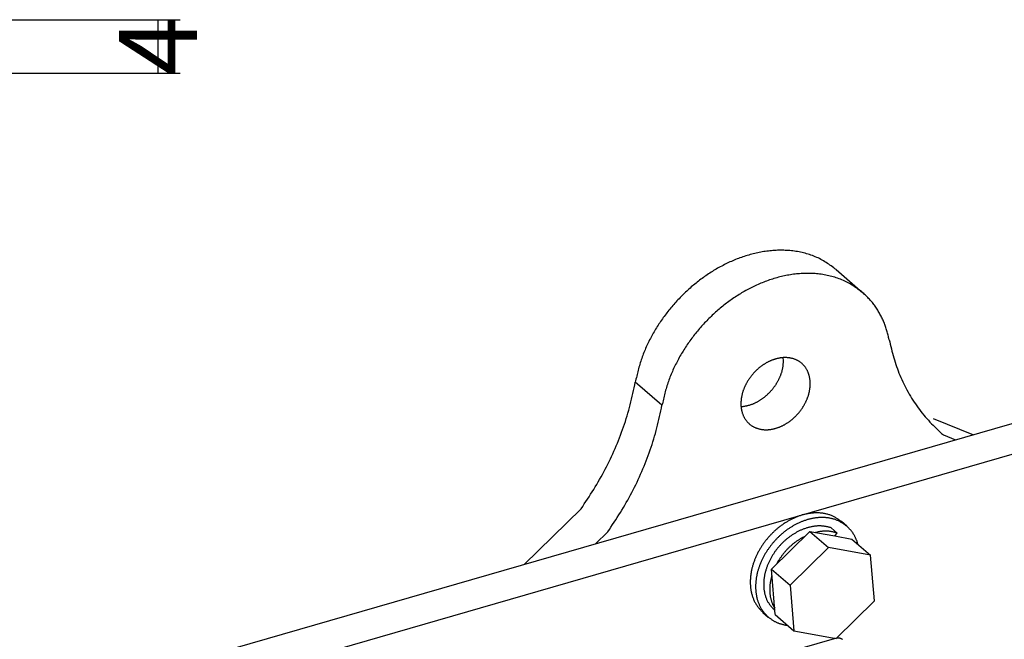
# Model space of a CAD drawing. Units: inches. Extents: x 0 to 34, y 0 to 41.4.
# Drawn here: x 10.4 to 13.2, y 11.6 to 13.3 of the extents above; entities that cross this region are included whole.
import ezdxf

# ---------------------------------------------------------------- set-up
doc = ezdxf.new("R2010")
doc.units = ezdxf.units.IN
doc.header["$MEASUREMENT"] = 0
doc.layers.add('1', color=6, linetype='Continuous')
doc.dimstyles.new('ME10_DIM_12', dxfattribs={"dimtxt": 5.833333, "dimasz": 5.833333, "dimexe": 1.666667, "dimexo": 0, "dimgap": 1.666667, "dimtad": 1, "dimdec": 4, "dimdsep": 46, "dimtxsty": 'Standard', "dimsah": 1, "dimcen": 0.09, "dimclrd": 2, "dimclre": 2, "dimclrt": 4, "dimadec": 0, "dimazin": 0, "dimtfac": 1, "dimtdec": 4, "dimtix": 1, "dimtmove": 2, "dimatfit": 3, "dimfxl": 1, "dimtolj": 1, "dimtzin": 0, "dimarcsym": 0})

# ---------------------------------------------------------------- blocks, each defined once
blk = doc.blocks.new('ALLG2', base_point=(547.618, -23.195))
at = {"color": 7, "linetype": 'Continuous'}
for p, q in [((155.678, -90.914), (157.678, -92.646)), ((206.089, -91.702), (95.828, -123.531)), ((204.313, -94.524), (101.603, -124.174)), ((151.729, -97.723), (151.712, -97.513)), ((148.543, -101.169), (148.612, -101.169)), ((162.943, -102.065), (165.974, -103.282)), ((163.708, -103.301), (164.628, -103.67)), ((136.555, -108.83), (132.289, -113.006)), ((156.477, -110.14), (156.077, -109.794)), ((138.555, -110.562), (137.634, -111.463)), ((150.815, -113.353), (153.691, -110.528)), ((153.691, -110.528), (155.567, -110.87)), ((153.691, -110.528), (155.091, -111.74)), ((154.263, -110.572), (154.134, -110.609)), ((155.757, -110.648), (155.307, -110.259)), ((155.567, -110.87), (155.757, -110.648)), ((153.287, -110.924), (153.155, -110.985)), ((155.567, -110.87), (156.857, -111.106)), ((156.857, -111.106), (158.257, -112.318)), ((157.291, -111.482), (157.217, -111.213)), ((155.091, -111.74), (152.215, -114.566)), ((158.257, -112.318), (155.091, -111.74)), ((151.337, -112.736), (151.224, -112.952)), ((158.547, -115.722), (158.257, -112.318)), ((151.106, -116.757), (150.815, -113.353)), ((150.815, -113.353), (152.215, -114.566)), ((150.855, -113.819), (150.836, -113.874)), ((152.215, -114.566), (152.506, -117.97)), ((155.672, -118.548), (158.547, -115.722)), ((150.185, -116.597), (150.585, -116.944)), ((150.927, -116.038), (151.065, -116.272)), ((151.079, -116.446), (151.044, -116.415)), ((151.044, -116.415), (151.044, -116.415)), ((151.106, -116.757), (152.506, -117.97)), ((151.966, -117.563), (152.041, -117.567)), ((152.506, -117.97), (155.672, -118.548)), ((150.36, -120.058), (155.556, -118.558)), ((155.628, -118.54), (155.621, -118.542)), ((155.707, -118.528), (155.691, -118.529))]:
    blk.add_line(p, q, dxfattribs=at)
at = {"color": 2, "linetype": 'Continuous'}
blk.add_line((142.618, -101.076), (140.618, -99.344), dxfattribs=at)
at = {"color": 7, "linetype": 'Continuous'}
for points in [[(155.678, -90.914), (155.585, -90.845), (155.492, -90.776), (155.398, -90.707), (155.304, -90.639), (155.21, -90.572), (155.115, -90.506), (155.02, -90.441), (154.923, -90.377), (154.826, -90.316), (154.727, -90.256), (154.628, -90.198), (154.527, -90.142), (154.425, -90.089), (154.321, -90.039), (154.216, -89.991), (154.11, -89.945), (154.002, -89.902), (153.894, -89.861), (153.785, -89.822), (153.675, -89.786), (153.564, -89.751), (153.452, -89.719), (153.341, -89.689), (153.228, -89.66), (153.115, -89.634), (153.002, -89.609), (152.889, -89.586), (152.776, -89.565), (152.662, -89.546), (152.548, -89.529), (152.433, -89.514), (152.318, -89.501), (152.204, -89.489), (152.088, -89.48), (151.973, -89.472), (151.858, -89.466), (151.742, -89.462), (151.627, -89.46), (151.511, -89.459), (151.396, -89.461), (151.28, -89.464), (151.165, -89.468), (151.05, -89.474), (150.934, -89.482), (150.819, -89.492), (150.704, -89.503), (150.59, -89.516), (150.475, -89.53), (150.361, -89.546), (150.246, -89.563), (150.132, -89.582), (150.019, -89.602), (149.905, -89.624), (149.792, -89.647), (149.679, -89.672), (149.567, -89.698), (149.455, -89.726), (149.343, -89.754), (149.231, -89.785), (149.12, -89.816), (149.01, -89.849), (148.899, -89.883), (148.789, -89.918), (148.68, -89.955), (148.571, -89.993), (148.462, -90.032), (148.354, -90.072), (148.246, -90.114), (148.139, -90.157), (148.032, -90.2), (147.925, -90.245), (147.82, -90.292), (147.714, -90.339), (147.609, -90.387), (147.505, -90.437), (147.401, -90.487), (147.298, -90.539), (147.195, -90.591), (147.093, -90.645), (146.991, -90.7), (146.89, -90.755), (146.789, -90.812), (146.689, -90.87), (146.59, -90.928), (146.491, -90.988), (146.392, -91.048), (146.295, -91.11), (146.197, -91.172), (146.101, -91.235), (146.005, -91.3), (145.909, -91.365), (145.815, -91.431), (145.721, -91.498), (145.627, -91.565), (145.534, -91.634), (145.442, -91.703), (145.35, -91.774), (145.259, -91.845), (145.169, -91.917), (145.079, -91.989), (144.99, -92.063), (144.902, -92.137), (144.814, -92.212), (144.727, -92.288), (144.64, -92.365), (144.555, -92.442), (144.47, -92.52), (144.385, -92.599), (144.302, -92.679), (144.219, -92.759), (144.137, -92.84), (144.055, -92.922), (143.974, -93.005), (143.894, -93.088), (143.815, -93.172), (143.736, -93.256), (143.658, -93.341), (143.581, -93.427), (143.505, -93.514), (143.429, -93.601), (143.354, -93.689), (143.28, -93.778), (143.207, -93.867), (143.134, -93.957), (143.062, -94.047), (142.991, -94.138), (142.921, -94.23), (142.852, -94.322), (142.783, -94.415), (142.715, -94.509), (142.648, -94.603), (142.582, -94.697), (142.517, -94.792), (142.452, -94.888), (142.389, -94.985), (142.326, -95.082), (142.264, -95.179), (142.203, -95.277), (142.143, -95.376), (142.084, -95.475), (142.026, -95.574), (141.968, -95.675), (141.912, -95.775), (141.856, -95.876), (141.801, -95.978), (141.747, -96.08), (141.694, -96.183), (141.641, -96.286), (141.59, -96.39), (141.539, -96.494), (141.49, -96.598), (141.441, -96.703), (141.394, -96.809), (141.347, -96.915), (141.302, -97.021), (141.259, -97.128), (141.216, -97.235), (141.175, -97.343), (141.135, -97.452), (141.096, -97.56), (141.059, -97.669), (141.023, -97.779), (140.989, -97.889), (140.955, -98), (140.923, -98.11), (140.892, -98.222), (140.862, -98.333), (140.833, -98.445), (140.804, -98.557), (140.776, -98.669), (140.749, -98.781), (140.722, -98.894), (140.696, -99.006), (140.67, -99.119), (140.644, -99.232), (140.618, -99.344)], [(157.678, -92.646), (157.585, -92.577), (157.492, -92.508), (157.398, -92.439), (157.304, -92.371), (157.21, -92.304), (157.115, -92.238), (157.02, -92.173), (156.923, -92.109), (156.826, -92.048), (156.727, -91.988), (156.628, -91.93), (156.527, -91.874), (156.425, -91.821), (156.321, -91.771), (156.216, -91.723), (156.11, -91.677), (156.002, -91.634), (155.894, -91.593), (155.785, -91.554), (155.675, -91.518), (155.564, -91.484), (155.452, -91.451), (155.341, -91.421), (155.228, -91.392), (155.115, -91.366), (155.002, -91.341), (154.889, -91.318), (154.776, -91.297), (154.662, -91.278), (154.548, -91.261), (154.433, -91.246), (154.318, -91.233), (154.204, -91.221), (154.088, -91.212), (153.973, -91.204), (153.858, -91.198), (153.742, -91.194), (153.627, -91.192), (153.511, -91.191), (153.396, -91.193), (153.28, -91.196), (153.165, -91.2), (153.05, -91.206), (152.934, -91.214), (152.819, -91.224), (152.704, -91.235), (152.59, -91.248), (152.475, -91.262), (152.361, -91.278), (152.246, -91.295), (152.132, -91.314), (152.019, -91.334), (151.905, -91.356), (151.792, -91.379), (151.679, -91.404), (151.567, -91.43), (151.455, -91.458), (151.343, -91.487), (151.231, -91.517), (151.12, -91.548), (151.01, -91.581), (150.899, -91.615), (150.789, -91.651), (150.68, -91.687), (150.571, -91.725), (150.462, -91.764), (150.354, -91.804), (150.246, -91.846), (150.139, -91.889), (150.032, -91.933), (149.925, -91.977), (149.82, -92.024), (149.714, -92.071), (149.609, -92.119), (149.505, -92.169), (149.401, -92.219), (149.298, -92.271), (149.195, -92.323), (149.093, -92.377), (148.991, -92.432), (148.89, -92.487), (148.789, -92.544), (148.689, -92.602), (148.59, -92.66), (148.491, -92.72), (148.392, -92.78), (148.295, -92.842), (148.197, -92.904), (148.101, -92.967), (148.005, -93.032), (147.909, -93.097), (147.815, -93.163), (147.721, -93.23), (147.627, -93.297), (147.534, -93.366), (147.442, -93.435), (147.35, -93.506), (147.259, -93.577), (147.169, -93.649), (147.079, -93.721), (146.99, -93.795), (146.902, -93.869), (146.814, -93.944), (146.727, -94.02), (146.64, -94.097), (146.555, -94.174), (146.47, -94.252), (146.385, -94.331), (146.302, -94.411), (146.219, -94.491), (146.137, -94.572), (146.055, -94.654), (145.974, -94.737), (145.894, -94.82), (145.815, -94.904), (145.736, -94.988), (145.658, -95.074), (145.581, -95.159), (145.505, -95.246), (145.429, -95.333), (145.354, -95.421), (145.28, -95.51), (145.207, -95.599), (145.134, -95.689), (145.062, -95.779), (144.991, -95.87), (144.921, -95.962), (144.852, -96.054), (144.783, -96.147), (144.715, -96.241), (144.648, -96.335), (144.582, -96.429), (144.517, -96.525), (144.452, -96.62), (144.389, -96.717), (144.326, -96.814), (144.264, -96.911), (144.203, -97.009), (144.143, -97.108), (144.084, -97.207), (144.026, -97.306), (143.968, -97.407), (143.912, -97.507), (143.856, -97.608), (143.801, -97.71), (143.747, -97.812), (143.694, -97.915), (143.641, -98.018), (143.59, -98.122), (143.539, -98.226), (143.49, -98.33), (143.441, -98.435), (143.394, -98.541), (143.347, -98.647), (143.302, -98.753), (143.259, -98.86), (143.216, -98.967), (143.175, -99.075), (143.135, -99.184), (143.096, -99.292), (143.059, -99.402), (143.023, -99.511), (142.989, -99.621), (142.955, -99.732), (142.923, -99.842), (142.892, -99.954), (142.862, -100.065), (142.833, -100.177), (142.804, -100.289), (142.776, -100.401), (142.749, -100.513), (142.722, -100.626), (142.696, -100.738), (142.67, -100.851), (142.644, -100.964), (142.618, -101.076)], [(159.645, -96.161), (159.625, -96.078), (159.605, -95.995), (159.585, -95.911), (159.564, -95.828), (159.543, -95.746), (159.522, -95.663), (159.499, -95.58), (159.476, -95.498), (159.453, -95.416), (159.428, -95.335), (159.402, -95.253), (159.375, -95.172), (159.347, -95.092), (159.317, -95.012), (159.286, -94.932), (159.254, -94.853), (159.221, -94.774), (159.186, -94.696), (159.151, -94.618), (159.114, -94.541), (159.076, -94.464), (159.038, -94.388), (158.998, -94.312), (158.957, -94.237), (158.915, -94.162), (158.873, -94.088), (158.829, -94.014), (158.784, -93.941), (158.739, -93.868), (158.692, -93.797), (158.644, -93.726), (158.596, -93.656), (158.546, -93.586), (158.494, -93.518), (158.442, -93.45), (158.389, -93.384), (158.334, -93.319), (158.278, -93.254), (158.221, -93.191), (158.163, -93.128), (158.104, -93.066), (158.045, -93.005), (157.985, -92.944), (157.924, -92.884), (157.863, -92.824), (157.801, -92.765), (157.74, -92.705), (157.678, -92.646)], [(159.645, -96.161), (159.686, -96.331), (159.727, -96.501), (159.769, -96.67), (159.811, -96.84), (159.854, -97.009), (159.898, -97.177), (159.944, -97.346), (159.991, -97.514), (160.04, -97.681), (160.091, -97.847), (160.144, -98.013), (160.199, -98.178), (160.258, -98.342), (160.319, -98.505), (160.382, -98.667), (160.448, -98.829), (160.517, -98.989), (160.588, -99.148), (160.662, -99.307), (160.737, -99.464), (160.815, -99.62), (160.895, -99.775), (160.978, -99.93), (161.062, -100.083), (161.148, -100.235), (161.236, -100.386), (161.327, -100.536), (161.419, -100.685), (161.513, -100.832), (161.61, -100.977), (161.709, -101.121), (161.81, -101.263), (161.913, -101.404), (162.019, -101.542), (162.127, -101.679), (162.238, -101.813), (162.351, -101.945), (162.467, -102.075), (162.585, -102.203), (162.704, -102.33), (162.826, -102.454), (162.949, -102.578), (163.074, -102.7), (163.199, -102.821), (163.325, -102.942), (163.453, -103.062), (163.58, -103.181), (163.708, -103.301)], [(148.612, -101.169), (148.656, -101.162), (148.701, -101.155), (148.745, -101.148), (148.79, -101.14), (148.834, -101.133), (148.879, -101.125), (148.923, -101.117), (148.967, -101.108), (149.011, -101.098), (149.055, -101.089), (149.099, -101.078), (149.142, -101.067), (149.185, -101.055), (149.228, -101.042), (149.271, -101.028), (149.314, -101.014), (149.356, -100.998), (149.398, -100.982), (149.44, -100.966), (149.482, -100.948), (149.523, -100.93), (149.564, -100.911), (149.605, -100.892), (149.645, -100.872), (149.686, -100.852), (149.726, -100.831), (149.765, -100.81), (149.805, -100.788), (149.844, -100.766), (149.883, -100.743), (149.922, -100.72), (149.96, -100.696), (149.998, -100.672), (150.036, -100.648), (150.073, -100.623), (150.11, -100.597), (150.147, -100.571), (150.183, -100.545), (150.22, -100.518), (150.255, -100.491), (150.291, -100.463), (150.326, -100.435), (150.361, -100.407), (150.396, -100.378), (150.43, -100.349), (150.464, -100.319), (150.497, -100.289), (150.53, -100.259), (150.563, -100.228), (150.596, -100.197), (150.628, -100.165), (150.659, -100.133), (150.691, -100.101), (150.722, -100.068), (150.753, -100.035), (150.783, -100.002), (150.813, -99.969), (150.842, -99.935), (150.871, -99.9), (150.9, -99.866), (150.928, -99.831), (150.956, -99.795), (150.984, -99.76), (151.011, -99.724), (151.038, -99.688), (151.064, -99.651), (151.09, -99.615), (151.116, -99.577), (151.141, -99.54), (151.165, -99.502), (151.19, -99.465), (151.213, -99.426), (151.237, -99.388), (151.26, -99.349), (151.282, -99.31), (151.304, -99.271), (151.326, -99.231), (151.346, -99.191), (151.367, -99.151), (151.387, -99.111), (151.407, -99.071), (151.426, -99.03), (151.444, -98.989), (151.462, -98.948), (151.48, -98.906), (151.497, -98.864), (151.514, -98.823), (151.53, -98.78), (151.546, -98.738), (151.561, -98.696), (151.576, -98.653), (151.59, -98.61), (151.603, -98.567), (151.615, -98.524), (151.627, -98.48), (151.638, -98.437), (151.649, -98.393), (151.658, -98.349), (151.667, -98.305), (151.675, -98.261), (151.682, -98.216), (151.689, -98.172), (151.695, -98.127), (151.7, -98.083), (151.705, -98.038), (151.709, -97.993), (151.713, -97.948), (151.717, -97.903), (151.72, -97.858), (151.723, -97.813), (151.726, -97.768), (151.729, -97.723)], [(136.555, -108.83), (136.675, -108.649), (136.794, -108.468), (136.914, -108.287), (137.033, -108.106), (137.151, -107.924), (137.268, -107.742), (137.384, -107.559), (137.5, -107.376), (137.613, -107.192), (137.726, -107.007), (137.836, -106.821), (137.945, -106.634), (138.052, -106.445), (138.157, -106.256), (138.26, -106.066), (138.361, -105.874), (138.46, -105.681), (138.558, -105.488), (138.653, -105.293), (138.747, -105.098), (138.839, -104.902), (138.929, -104.704), (139.018, -104.507), (139.105, -104.308), (139.191, -104.109), (139.275, -103.909), (139.357, -103.708), (139.438, -103.507), (139.516, -103.305), (139.593, -103.102), (139.668, -102.898), (139.74, -102.694), (139.811, -102.489), (139.879, -102.284), (139.944, -102.078), (140.007, -101.87), (140.068, -101.663), (140.126, -101.454), (140.181, -101.245), (140.235, -101.035), (140.287, -100.825), (140.337, -100.614), (140.386, -100.403), (140.434, -100.192), (140.48, -99.98), (140.527, -99.768), (140.572, -99.556), (140.618, -99.344)], [(138.555, -110.562), (138.675, -110.381), (138.794, -110.2), (138.914, -110.019), (139.033, -109.838), (139.151, -109.656), (139.268, -109.474), (139.384, -109.291), (139.5, -109.108), (139.613, -108.924), (139.726, -108.739), (139.836, -108.553), (139.945, -108.366), (140.052, -108.177), (140.157, -107.988), (140.26, -107.798), (140.361, -107.606), (140.46, -107.413), (140.558, -107.22), (140.653, -107.025), (140.747, -106.83), (140.839, -106.634), (140.929, -106.437), (141.018, -106.239), (141.105, -106.04), (141.191, -105.841), (141.275, -105.641), (141.357, -105.44), (141.438, -105.239), (141.516, -105.037), (141.593, -104.834), (141.668, -104.631), (141.74, -104.426), (141.811, -104.221), (141.879, -104.016), (141.944, -103.81), (142.007, -103.602), (142.068, -103.395), (142.126, -103.186), (142.181, -102.977), (142.235, -102.767), (142.287, -102.557), (142.337, -102.346), (142.386, -102.135), (142.434, -101.924), (142.48, -101.712), (142.527, -101.5), (142.572, -101.288), (142.618, -101.076)], [(156.077, -109.794), (156.028, -109.759), (155.98, -109.724), (155.931, -109.689), (155.881, -109.655), (155.832, -109.621), (155.782, -109.587), (155.732, -109.555), (155.682, -109.523), (155.631, -109.492), (155.579, -109.462), (155.527, -109.434), (155.474, -109.407), (155.42, -109.381), (155.366, -109.356), (155.311, -109.334), (155.255, -109.312), (155.199, -109.292), (155.142, -109.274), (155.084, -109.257), (155.026, -109.241), (154.968, -109.226), (154.909, -109.213), (154.851, -109.201), (154.791, -109.19), (154.732, -109.18), (154.673, -109.171), (154.613, -109.164), (154.554, -109.157), (154.495, -109.151), (154.435, -109.147), (154.375, -109.143), (154.316, -109.141), (154.256, -109.14), (154.197, -109.139), (154.137, -109.14), (154.077, -109.142), (154.017, -109.145), (153.958, -109.149), (153.898, -109.153), (153.839, -109.159), (153.779, -109.166), (153.72, -109.173), (153.661, -109.182), (153.602, -109.191), (153.543, -109.202), (153.484, -109.213), (153.426, -109.225), (153.368, -109.238), (153.309, -109.251), (153.252, -109.266), (153.194, -109.281), (153.136, -109.297), (153.079, -109.314), (153.022, -109.332), (152.965, -109.35), (152.908, -109.369), (152.852, -109.389), (152.796, -109.41), (152.74, -109.431), (152.685, -109.453), (152.63, -109.476), (152.575, -109.499), (152.52, -109.523), (152.466, -109.548), (152.411, -109.573), (152.358, -109.599), (152.304, -109.626), (152.251, -109.653), (152.198, -109.681), (152.146, -109.71), (152.094, -109.739), (152.042, -109.768), (151.99, -109.799), (151.939, -109.83), (151.888, -109.861), (151.838, -109.893), (151.788, -109.925), (151.738, -109.958), (151.689, -109.992), (151.64, -110.026), (151.591, -110.061), (151.543, -110.096), (151.495, -110.131), (151.447, -110.167), (151.4, -110.204), (151.353, -110.241), (151.307, -110.279), (151.261, -110.317), (151.215, -110.355), (151.17, -110.394), (151.125, -110.434), (151.081, -110.474), (151.037, -110.514), (150.993, -110.555), (150.95, -110.596), (150.907, -110.638), (150.865, -110.68), (150.823, -110.722), (150.781, -110.765), (150.74, -110.809), (150.699, -110.853), (150.659, -110.897), (150.619, -110.941), (150.58, -110.986), (150.541, -111.032), (150.503, -111.077), (150.465, -111.123), (150.427, -111.17), (150.39, -111.217), (150.354, -111.264), (150.318, -111.311), (150.282, -111.359), (150.247, -111.408), (150.212, -111.456), (150.178, -111.505), (150.144, -111.555), (150.111, -111.604), (150.079, -111.654), (150.047, -111.705), (150.015, -111.755), (149.984, -111.806), (149.953, -111.858), (149.923, -111.909), (149.894, -111.961), (149.865, -112.013), (149.836, -112.066), (149.808, -112.119), (149.781, -112.172), (149.754, -112.225), (149.728, -112.279), (149.703, -112.333), (149.678, -112.387), (149.653, -112.442), (149.629, -112.497), (149.606, -112.552), (149.584, -112.607), (149.562, -112.662), (149.54, -112.718), (149.52, -112.774), (149.5, -112.83), (149.48, -112.887), (149.461, -112.944), (149.443, -113.001), (149.426, -113.058), (149.409, -113.115), (149.393, -113.173), (149.378, -113.23), (149.363, -113.288), (149.35, -113.346), (149.336, -113.405), (149.324, -113.463), (149.312, -113.522), (149.302, -113.58), (149.291, -113.639), (149.282, -113.698), (149.274, -113.757), (149.266, -113.817), (149.259, -113.876), (149.253, -113.935), (149.248, -113.995), (149.243, -114.054), (149.24, -114.114), (149.237, -114.174), (149.235, -114.233), (149.234, -114.293), (149.234, -114.353), (149.235, -114.413), (149.237, -114.472), (149.24, -114.532), (149.244, -114.592), (149.249, -114.651), (149.254, -114.711), (149.261, -114.77), (149.269, -114.829), (149.278, -114.888), (149.287, -114.947), (149.298, -115.006), (149.31, -115.064), (149.323, -115.123), (149.337, -115.181), (149.352, -115.239), (149.369, -115.296), (149.386, -115.354), (149.404, -115.411), (149.423, -115.468), (149.444, -115.524), (149.465, -115.581), (149.488, -115.636), (149.512, -115.691), (149.537, -115.746), (149.564, -115.799), (149.591, -115.852), (149.62, -115.904), (149.651, -115.956), (149.683, -116.006), (149.716, -116.055), (149.75, -116.104), (149.786, -116.151), (149.823, -116.198), (149.861, -116.244), (149.899, -116.29), (149.939, -116.335), (149.979, -116.379), (150.02, -116.423), (150.061, -116.467), (150.102, -116.511), (150.144, -116.554), (150.185, -116.597)], [(156.477, -110.14), (156.431, -110.107), (156.385, -110.073), (156.339, -110.04), (156.293, -110.006), (156.246, -109.974), (156.2, -109.942), (156.152, -109.91), (156.105, -109.88), (156.057, -109.85), (156.008, -109.822), (155.958, -109.794), (155.908, -109.768), (155.858, -109.743), (155.806, -109.719), (155.754, -109.697), (155.701, -109.676), (155.648, -109.657), (155.594, -109.638), (155.54, -109.621), (155.485, -109.605), (155.43, -109.59), (155.375, -109.576), (155.32, -109.563), (155.264, -109.551), (155.208, -109.54), (155.152, -109.53), (155.096, -109.521), (155.04, -109.513), (154.984, -109.507), (154.928, -109.501), (154.871, -109.496), (154.815, -109.492), (154.758, -109.489), (154.701, -109.487), (154.645, -109.486), (154.588, -109.486), (154.531, -109.487), (154.475, -109.489), (154.418, -109.491), (154.361, -109.495), (154.305, -109.499), (154.248, -109.504), (154.192, -109.511), (154.136, -109.518), (154.08, -109.525), (154.024, -109.534), (153.968, -109.543), (153.912, -109.554), (153.856, -109.565), (153.801, -109.576), (153.746, -109.589), (153.691, -109.602), (153.636, -109.616), (153.581, -109.631), (153.526, -109.646), (153.472, -109.663), (153.418, -109.679), (153.364, -109.697), (153.31, -109.715), (153.257, -109.734), (153.204, -109.753), (153.151, -109.773), (153.098, -109.794), (153.045, -109.816), (152.993, -109.838), (152.941, -109.86), (152.889, -109.883), (152.838, -109.907), (152.787, -109.932), (152.736, -109.957), (152.685, -109.982), (152.635, -110.008), (152.585, -110.035), (152.535, -110.062), (152.486, -110.09), (152.437, -110.118), (152.388, -110.147), (152.339, -110.176), (152.291, -110.206), (152.243, -110.236), (152.195, -110.267), (152.148, -110.298), (152.101, -110.329), (152.054, -110.362), (152.008, -110.394), (151.961, -110.427), (151.916, -110.461), (151.87, -110.495), (151.825, -110.529), (151.78, -110.564), (151.736, -110.599), (151.692, -110.635), (151.649, -110.672), (151.606, -110.709), (151.563, -110.746), (151.521, -110.784), (151.479, -110.822), (151.438, -110.861), (151.397, -110.9), (151.357, -110.94), (151.317, -110.98), (151.277, -111.02), (151.238, -111.061), (151.199, -111.102), (151.16, -111.143), (151.121, -111.185), (151.083, -111.227), (151.044, -111.268), (151.006, -111.31), (150.968, -111.353), (150.93, -111.395), (150.892, -111.437)], [(155.307, -110.259), (155.254, -110.245), (155.2, -110.232), (155.146, -110.219), (155.093, -110.206), (155.039, -110.194), (154.985, -110.182), (154.931, -110.17), (154.878, -110.16), (154.824, -110.15), (154.77, -110.141), (154.715, -110.134), (154.661, -110.127), (154.607, -110.122), (154.552, -110.118), (154.497, -110.116), (154.443, -110.115), (154.388, -110.115), (154.333, -110.116), (154.278, -110.119), (154.223, -110.122), (154.168, -110.127), (154.113, -110.133), (154.058, -110.14), (154.004, -110.148), (153.949, -110.157), (153.895, -110.166), (153.841, -110.176), (153.787, -110.188), (153.733, -110.199), (153.679, -110.212), (153.626, -110.225), (153.573, -110.239), (153.52, -110.254), (153.468, -110.27), (153.416, -110.287), (153.363, -110.304), (153.312, -110.322), (153.26, -110.341), (153.209, -110.36), (153.158, -110.38), (153.107, -110.401), (153.056, -110.423), (153.006, -110.445), (152.956, -110.468), (152.907, -110.491), (152.857, -110.516), (152.808, -110.54), (152.76, -110.566), (152.711, -110.592), (152.663, -110.618), (152.615, -110.646), (152.568, -110.673), (152.521, -110.702), (152.474, -110.731), (152.428, -110.76), (152.382, -110.79), (152.337, -110.821), (152.291, -110.852), (152.246, -110.883), (152.202, -110.915), (152.158, -110.948), (152.114, -110.981), (152.071, -111.015), (152.027, -111.049), (151.985, -111.084), (151.943, -111.119), (151.901, -111.154), (151.859, -111.19), (151.818, -111.227), (151.778, -111.264), (151.737, -111.301), (151.698, -111.339), (151.658, -111.377), (151.619, -111.416), (151.581, -111.455), (151.543, -111.494), (151.505, -111.534), (151.468, -111.574), (151.431, -111.615), (151.394, -111.656), (151.358, -111.698), (151.323, -111.74), (151.288, -111.782), (151.253, -111.825), (151.219, -111.868), (151.186, -111.911), (151.152, -111.955), (151.12, -111.999), (151.088, -112.043), (151.056, -112.088), (151.025, -112.133), (150.994, -112.179), (150.964, -112.225), (150.934, -112.271), (150.905, -112.317), (150.876, -112.364), (150.848, -112.411), (150.82, -112.459), (150.793, -112.507), (150.767, -112.555), (150.741, -112.603), (150.715, -112.652), (150.691, -112.701), (150.666, -112.75), (150.643, -112.8), (150.62, -112.849), (150.597, -112.899), (150.575, -112.95), (150.554, -113), (150.533, -113.051), (150.513, -113.102), (150.493, -113.154), (150.475, -113.205), (150.456, -113.257), (150.439, -113.309), (150.422, -113.361), (150.406, -113.414), (150.39, -113.466), (150.376, -113.519), (150.362, -113.572), (150.348, -113.626), (150.336, -113.679), (150.324, -113.733), (150.313, -113.786), (150.302, -113.84), (150.292, -113.894), (150.284, -113.949), (150.276, -114.003), (150.268, -114.057), (150.262, -114.112), (150.256, -114.167), (150.251, -114.221), (150.247, -114.276), (150.244, -114.331), (150.242, -114.386), (150.241, -114.441), (150.24, -114.496), (150.241, -114.55), (150.242, -114.605), (150.245, -114.66), (150.248, -114.715), (150.252, -114.77), (150.258, -114.824), (150.264, -114.879), (150.271, -114.933), (150.28, -114.988), (150.289, -115.042), (150.3, -115.095), (150.311, -115.149), (150.324, -115.203), (150.337, -115.256), (150.352, -115.309), (150.367, -115.363), (150.384, -115.415), (150.402, -115.468), (150.421, -115.52), (150.441, -115.571), (150.462, -115.622), (150.485, -115.672), (150.509, -115.722), (150.534, -115.77), (150.561, -115.818), (150.589, -115.865), (150.618, -115.912), (150.649, -115.957), (150.681, -116.001), (150.714, -116.045), (150.748, -116.087), (150.783, -116.13), (150.819, -116.171), (150.855, -116.213), (150.892, -116.254), (150.93, -116.294), (150.967, -116.334), (151.006, -116.375), (151.044, -116.415)], [(155.757, -110.648), (155.711, -110.637), (155.665, -110.625), (155.619, -110.613), (155.572, -110.602), (155.526, -110.591), (155.48, -110.58), (155.434, -110.569), (155.387, -110.56), (155.341, -110.55), (155.295, -110.542), (155.248, -110.534), (155.202, -110.527), (155.155, -110.521), (155.109, -110.516), (155.062, -110.512), (155.015, -110.509), (154.969, -110.507), (154.922, -110.506), (154.875, -110.507), (154.828, -110.508), (154.781, -110.51), (154.734, -110.513), (154.687, -110.517), (154.64, -110.521), (154.593, -110.526), (154.546, -110.532), (154.499, -110.538), (154.452, -110.544), (154.405, -110.551), (154.358, -110.558), (154.31, -110.565), (154.263, -110.572)], [(157.217, -111.213), (157.2, -111.175), (157.184, -111.137), (157.167, -111.099), (157.149, -111.062), (157.132, -111.024), (157.114, -110.987), (157.096, -110.95), (157.078, -110.913), (157.06, -110.876), (157.041, -110.84), (157.021, -110.804), (157.001, -110.768), (156.98, -110.733), (156.959, -110.698), (156.937, -110.664), (156.914, -110.63), (156.891, -110.597), (156.866, -110.564), (156.841, -110.532), (156.816, -110.5), (156.79, -110.469), (156.763, -110.438), (156.736, -110.407), (156.708, -110.377), (156.68, -110.347), (156.652, -110.317), (156.623, -110.287), (156.594, -110.257), (156.565, -110.228), (156.536, -110.199), (156.507, -110.17), (156.477, -110.14)], [(153.155, -110.985), (153.109, -111.012), (153.064, -111.04), (153.018, -111.068), (152.973, -111.095), (152.928, -111.123), (152.883, -111.152), (152.838, -111.18), (152.793, -111.209), (152.749, -111.239), (152.705, -111.268), (152.662, -111.299), (152.619, -111.33), (152.576, -111.361), (152.534, -111.393), (152.492, -111.426), (152.45, -111.459), (152.409, -111.493), (152.369, -111.528), (152.329, -111.562), (152.289, -111.598), (152.249, -111.633), (152.21, -111.669), (152.171, -111.706), (152.133, -111.743), (152.095, -111.78), (152.057, -111.817), (152.02, -111.855), (151.983, -111.894), (151.946, -111.932), (151.91, -111.971), (151.874, -112.011), (151.839, -112.051), (151.805, -112.091), (151.77, -112.132), (151.737, -112.173), (151.704, -112.214), (151.671, -112.256), (151.639, -112.298), (151.608, -112.341), (151.576, -112.384), (151.546, -112.428), (151.515, -112.471), (151.485, -112.515), (151.455, -112.559), (151.426, -112.603), (151.396, -112.647), (151.367, -112.692), (151.337, -112.736)], [(150.892, -111.437), (150.859, -111.48), (150.826, -111.523), (150.793, -111.567), (150.761, -111.61), (150.728, -111.653), (150.696, -111.697), (150.664, -111.741), (150.632, -111.785), (150.6, -111.829), (150.569, -111.873), (150.538, -111.917), (150.507, -111.962), (150.477, -112.007), (150.447, -112.052), (150.418, -112.098), (150.389, -112.144), (150.361, -112.19), (150.333, -112.237), (150.306, -112.284), (150.279, -112.331), (150.253, -112.378), (150.227, -112.426), (150.202, -112.474), (150.177, -112.523), (150.153, -112.572), (150.13, -112.62), (150.106, -112.67), (150.084, -112.719), (150.062, -112.769), (150.04, -112.818), (150.019, -112.868), (149.998, -112.918), (149.978, -112.969), (149.958, -113.019), (149.939, -113.07), (149.92, -113.121), (149.901, -113.172), (149.884, -113.223), (149.867, -113.275), (149.85, -113.326), (149.834, -113.378), (149.818, -113.43), (149.803, -113.482), (149.789, -113.535), (149.775, -113.587), (149.762, -113.64), (149.75, -113.692), (149.738, -113.745), (149.726, -113.798), (149.716, -113.852), (149.705, -113.905), (149.696, -113.958), (149.687, -114.012), (149.679, -114.065), (149.671, -114.119), (149.665, -114.173), (149.658, -114.227), (149.653, -114.281), (149.648, -114.335), (149.644, -114.389), (149.641, -114.443), (149.638, -114.497), (149.636, -114.551), (149.635, -114.606), (149.634, -114.66), (149.635, -114.714), (149.636, -114.768), (149.637, -114.823), (149.64, -114.877), (149.643, -114.931), (149.648, -114.985), (149.653, -115.039), (149.658, -115.093), (149.665, -115.147), (149.673, -115.201), (149.681, -115.254), (149.69, -115.308), (149.7, -115.361), (149.711, -115.414), (149.723, -115.467), (149.735, -115.52), (149.749, -115.572), (149.763, -115.625), (149.779, -115.677), (149.795, -115.728), (149.812, -115.78), (149.83, -115.831), (149.849, -115.882), (149.869, -115.933), (149.89, -115.983), (149.912, -116.033), (149.934, -116.083), (149.958, -116.132), (149.982, -116.181), (150.008, -116.229), (150.035, -116.276), (150.062, -116.323), (150.091, -116.369), (150.121, -116.414), (150.152, -116.458), (150.184, -116.502), (150.217, -116.544), (150.251, -116.586), (150.286, -116.628), (150.322, -116.669), (150.359, -116.709), (150.395, -116.749), (150.433, -116.788), (150.471, -116.827), (150.509, -116.866), (150.547, -116.905), (150.585, -116.944)], [(150.836, -113.874), (150.825, -113.918), (150.814, -113.963), (150.804, -114.008), (150.793, -114.053), (150.783, -114.098), (150.773, -114.143), (150.764, -114.188), (150.754, -114.233), (150.746, -114.278), (150.737, -114.323), (150.73, -114.369), (150.723, -114.414), (150.717, -114.46), (150.711, -114.505), (150.706, -114.551), (150.702, -114.597), (150.698, -114.643), (150.695, -114.688), (150.693, -114.734), (150.692, -114.78), (150.691, -114.827), (150.69, -114.873), (150.691, -114.919), (150.692, -114.965), (150.693, -115.011), (150.695, -115.057), (150.698, -115.103), (150.701, -115.149), (150.705, -115.195), (150.71, -115.241), (150.715, -115.287), (150.722, -115.333), (150.729, -115.378), (150.736, -115.424), (150.745, -115.469), (150.755, -115.514), (150.766, -115.558), (150.777, -115.603), (150.79, -115.647), (150.803, -115.691), (150.817, -115.735), (150.832, -115.778), (150.847, -115.822), (150.862, -115.865), (150.878, -115.908), (150.894, -115.952), (150.91, -115.995), (150.927, -116.038)], [(150.585, -116.944), (150.624, -116.972), (150.663, -117.001), (150.703, -117.029), (150.742, -117.057), (150.781, -117.085), (150.821, -117.113), (150.86, -117.14), (150.9, -117.166), (150.94, -117.192), (150.981, -117.218), (151.021, -117.242), (151.063, -117.266), (151.104, -117.289), (151.146, -117.311), (151.188, -117.332), (151.231, -117.352), (151.275, -117.371), (151.319, -117.389), (151.363, -117.405), (151.408, -117.421), (151.453, -117.436), (151.498, -117.45), (151.544, -117.463), (151.59, -117.476), (151.637, -117.488), (151.683, -117.5), (151.73, -117.511), (151.777, -117.522), (151.824, -117.532), (151.871, -117.543), (151.919, -117.553), (151.966, -117.563)], [(155.621, -118.542), (155.619, -118.542), (155.617, -118.542), (155.615, -118.543), (155.613, -118.543), (155.611, -118.544), (155.609, -118.544), (155.607, -118.545), (155.605, -118.545), (155.603, -118.546), (155.601, -118.546), (155.599, -118.547), (155.597, -118.547), (155.595, -118.548), (155.593, -118.548), (155.59, -118.549), (155.588, -118.549), (155.586, -118.55), (155.584, -118.55), (155.582, -118.551), (155.58, -118.551), (155.578, -118.552), (155.576, -118.552), (155.574, -118.553), (155.572, -118.553), (155.57, -118.554), (155.568, -118.554), (155.566, -118.555), (155.564, -118.556), (155.562, -118.556), (155.56, -118.557), (155.558, -118.557), (155.556, -118.558)], [(156.144, -118.618), (156.133, -118.611), (156.121, -118.604), (156.109, -118.597), (156.096, -118.591), (156.084, -118.585), (156.072, -118.579), (156.059, -118.573), (156.046, -118.568), (156.033, -118.563), (156.02, -118.558), (156.007, -118.554), (155.994, -118.55), (155.981, -118.546), (155.967, -118.542), (155.954, -118.539), (155.94, -118.536), (155.927, -118.534), (155.913, -118.531), (155.899, -118.53), (155.886, -118.528), (155.872, -118.527), (155.858, -118.526), (155.845, -118.525), (155.831, -118.525), (155.817, -118.524), (155.803, -118.524), (155.79, -118.524), (155.776, -118.525), (155.762, -118.525), (155.748, -118.526), (155.734, -118.526), (155.72, -118.527), (155.707, -118.528)]]:
    blk.add_lwpolyline(points, dxfattribs=at)
blk.add_lwpolyline([(149.675, -102.777), (149.714, -102.79), (149.753, -102.803), (149.793, -102.816), (149.832, -102.828), (149.872, -102.839), (149.912, -102.85), (149.952, -102.86), (149.993, -102.869), (150.033, -102.877), (150.074, -102.884), (150.115, -102.89), (150.156, -102.895), (150.198, -102.9), (150.239, -102.903), (150.28, -102.906), (150.322, -102.908), (150.363, -102.909), (150.405, -102.909), (150.446, -102.909), (150.488, -102.908), (150.529, -102.906), (150.57, -102.904), (150.612, -102.901), (150.653, -102.897), (150.694, -102.893), (150.735, -102.887), (150.776, -102.882), (150.817, -102.875), (150.858, -102.868), (150.899, -102.86), (150.939, -102.852), (150.98, -102.843), (151.02, -102.833), (151.06, -102.823), (151.1, -102.812), (151.14, -102.801), (151.18, -102.789), (151.219, -102.776), (151.259, -102.764), (151.298, -102.75), (151.337, -102.736), (151.376, -102.721), (151.414, -102.706), (151.453, -102.691), (151.491, -102.675), (151.529, -102.658), (151.567, -102.641), (151.604, -102.624), (151.641, -102.606), (151.679, -102.587), (151.715, -102.568), (151.752, -102.549), (151.789, -102.529), (151.825, -102.509), (151.861, -102.488), (151.896, -102.467), (151.932, -102.446), (151.967, -102.424), (152.002, -102.402), (152.037, -102.379), (152.071, -102.356), (152.105, -102.333), (152.139, -102.309), (152.173, -102.285), (152.206, -102.26), (152.239, -102.235), (152.272, -102.21), (152.305, -102.185), (152.337, -102.159), (152.369, -102.132), (152.401, -102.106), (152.432, -102.079), (152.463, -102.051), (152.494, -102.024), (152.525, -101.996), (152.555, -101.967), (152.585, -101.939), (152.615, -101.91), (152.644, -101.881), (152.673, -101.851), (152.702, -101.821), (152.73, -101.791), (152.759, -101.761), (152.786, -101.73), (152.814, -101.699), (152.841, -101.668), (152.868, -101.636), (152.894, -101.605), (152.921, -101.572), (152.947, -101.54), (152.972, -101.507), (152.997, -101.475), (153.022, -101.441), (153.047, -101.408), (153.071, -101.374), (153.095, -101.34), (153.118, -101.306), (153.141, -101.272), (153.164, -101.237), (153.186, -101.202), (153.208, -101.167), (153.23, -101.132), (153.251, -101.096), (153.272, -101.06), (153.292, -101.024), (153.312, -100.988), (153.332, -100.952), (153.351, -100.915), (153.37, -100.878), (153.388, -100.841), (153.406, -100.804), (153.424, -100.766), (153.441, -100.728), (153.458, -100.69), (153.474, -100.652), (153.49, -100.614), (153.505, -100.576), (153.52, -100.537), (153.535, -100.498), (153.549, -100.459), (153.562, -100.42), (153.576, -100.381), (153.588, -100.341), (153.6, -100.302), (153.612, -100.262), (153.623, -100.222), (153.634, -100.182), (153.644, -100.142), (153.653, -100.101), (153.662, -100.061), (153.671, -100.02), (153.679, -99.98), (153.686, -99.939), (153.693, -99.898), (153.7, -99.857), (153.705, -99.816), (153.71, -99.775), (153.715, -99.734), (153.719, -99.693), (153.722, -99.651), (153.725, -99.61), (153.727, -99.569), (153.728, -99.527), (153.729, -99.486), (153.729, -99.444), (153.729, -99.403), (153.728, -99.361), (153.726, -99.32), (153.723, -99.279), (153.72, -99.237), (153.716, -99.196), (153.711, -99.155), (153.706, -99.114), (153.7, -99.073), (153.693, -99.032), (153.685, -98.991), (153.677, -98.951), (153.668, -98.91), (153.658, -98.87), (153.647, -98.83), (153.635, -98.79), (153.623, -98.75), (153.61, -98.711), (153.596, -98.672), (153.581, -98.633), (153.566, -98.595), (153.549, -98.557), (153.532, -98.519), (153.514, -98.482), (153.495, -98.445), (153.476, -98.408), (153.455, -98.372), (153.434, -98.337), (153.411, -98.302), (153.389, -98.267), (153.365, -98.233), (153.34, -98.2), (153.315, -98.167), (153.289, -98.135), (153.262, -98.103), (153.234, -98.072), (153.206, -98.042), (153.177, -98.013), (153.147, -97.984), (153.116, -97.956), (153.085, -97.929), (153.053, -97.902), (153.021, -97.876), (152.987, -97.852), (152.954, -97.828), (152.919, -97.804), (152.884, -97.782), (152.849, -97.76), (152.813, -97.74), (152.777, -97.72), (152.74, -97.701), (152.702, -97.683), (152.665, -97.665), (152.627, -97.649), (152.588, -97.634), (152.549, -97.619), (152.51, -97.605), (152.471, -97.592), (152.431, -97.58), (152.391, -97.569), (152.351, -97.559), (152.311, -97.55), (152.27, -97.541), (152.229, -97.534), (152.188, -97.527), (152.147, -97.521), (152.106, -97.516), (152.065, -97.511), (152.024, -97.508), (151.982, -97.505), (151.941, -97.503), (151.9, -97.502), (151.858, -97.501), (151.817, -97.501), (151.775, -97.502), (151.734, -97.504), (151.692, -97.507), (151.651, -97.51), (151.61, -97.513), (151.569, -97.518), (151.528, -97.523), (151.487, -97.529), (151.446, -97.536), (151.405, -97.543), (151.364, -97.55), (151.323, -97.559), (151.283, -97.568), (151.243, -97.577), (151.203, -97.588), (151.163, -97.598), (151.123, -97.61), (151.083, -97.622), (151.043, -97.634), (151.004, -97.647), (150.965, -97.661), (150.926, -97.675), (150.887, -97.689), (150.849, -97.704), (150.81, -97.72), (150.772, -97.736), (150.734, -97.752), (150.696, -97.77), (150.659, -97.787), (150.621, -97.805), (150.584, -97.823), (150.547, -97.842), (150.511, -97.862), (150.474, -97.881), (150.438, -97.902), (150.402, -97.922), (150.366, -97.943), (150.331, -97.965), (150.296, -97.986), (150.261, -98.009), (150.226, -98.031), (150.192, -98.054), (150.157, -98.078), (150.124, -98.102), (150.09, -98.126), (150.056, -98.15), (150.023, -98.175), (149.991, -98.2), (149.958, -98.226), (149.926, -98.252), (149.894, -98.278), (149.862, -98.305), (149.83, -98.332), (149.799, -98.359), (149.768, -98.387), (149.738, -98.415), (149.708, -98.443), (149.678, -98.472), (149.648, -98.501), (149.619, -98.53), (149.589, -98.559), (149.561, -98.589), (149.532, -98.619), (149.504, -98.65), (149.476, -98.68), (149.449, -98.711), (149.422, -98.743), (149.395, -98.774), (149.368, -98.806), (149.342, -98.838), (149.316, -98.87), (149.291, -98.903), (149.265, -98.936), (149.241, -98.969), (149.216, -99.003), (149.192, -99.036), (149.168, -99.07), (149.145, -99.104), (149.122, -99.139), (149.099, -99.173), (149.077, -99.208), (149.055, -99.243), (149.033, -99.279), (149.012, -99.314), (148.991, -99.35), (148.971, -99.386), (148.951, -99.423), (148.931, -99.459), (148.912, -99.496), (148.893, -99.533), (148.874, -99.57), (148.856, -99.607), (148.839, -99.644), (148.822, -99.682), (148.805, -99.72), (148.789, -99.758), (148.773, -99.796), (148.757, -99.835), (148.742, -99.874), (148.728, -99.912), (148.714, -99.951), (148.7, -99.991), (148.687, -100.03), (148.675, -100.069), (148.662, -100.109), (148.651, -100.149), (148.64, -100.189), (148.629, -100.229), (148.619, -100.269), (148.609, -100.309), (148.6, -100.35), (148.592, -100.39), (148.584, -100.431), (148.576, -100.472), (148.57, -100.512), (148.563, -100.553), (148.557, -100.594), (148.552, -100.636), (148.548, -100.677), (148.544, -100.718), (148.541, -100.759), (148.538, -100.801), (148.536, -100.842), (148.534, -100.883), (148.533, -100.925), (148.533, -100.966), (148.534, -101.008), (148.535, -101.049), (148.537, -101.091), (148.539, -101.132), (148.543, -101.173), (148.547, -101.215), (148.551, -101.256), (148.557, -101.297), (148.563, -101.338), (148.57, -101.379), (148.577, -101.419), (148.586, -101.46), (148.595, -101.5), (148.605, -101.541), (148.616, -101.581), (148.627, -101.62), (148.64, -101.66), (148.653, -101.699), (148.667, -101.738), (148.681, -101.777), (148.697, -101.816), (148.713, -101.854), (148.731, -101.891), (148.749, -101.929), (148.767, -101.966), (148.787, -102.002), (148.808, -102.038), (148.829, -102.074), (148.851, -102.109), (148.874, -102.143), (148.898, -102.177), (148.923, -102.211), (148.948, -102.243), (148.974, -102.276), (149.001, -102.307), (149.029, -102.338), (149.057, -102.368), (149.086, -102.398), (149.116, -102.426), (149.147, -102.455), (149.178, -102.482), (149.21, -102.509), (149.242, -102.534), (149.275, -102.56), (149.309, -102.584), (149.343, -102.607), (149.378, -102.629), (149.414, -102.65), (149.45, -102.67), (149.487, -102.689), (149.524, -102.708), (149.561, -102.726), (149.599, -102.743), (149.637, -102.76)], close=True, dxfattribs=at)
blk = doc.blocks.new('*D100')
at = {"layer": '1', "color": 2, "lineweight": -2, "transparency": 16777216}
for p, q in [((106.948, 71.869), (125.281, 71.869)), ((123.615, 71.869), (123.615, 67.869)), ((106.948, 67.869), (125.281, 67.869))]:
    blk.add_line(p, q, dxfattribs=at)
at = {"layer": 'Defpoints', "color": 0, "transparency": 16777216}
for p in [(106.948, 71.869), (106.948, 67.869), (123.615, 67.869)]:
    blk.add_point(p, dxfattribs=at)
at = {"layer": '1', "color": 4, "transparency": 16777216, "insert": (123.615, 69.869), "char_height": 5.8333, "attachment_point": 5, "rotation": 90}
blk.add_mtext('\\A1;4', dxfattribs=at)
blk = doc.blocks.new('DRFSICHT2', base_point=(6.84243, 22.72414))
at = {"layer": '1'}
dim = blk.add_aligned_dim(p1=(106.94799, 71.86877), p2=(106.94799, 67.86877), distance=16.66667, dimstyle='ME10_DIM_12', dxfattribs=at)
dim.commit()
dim.dimension.update_dxf_attribs({"geometry": '*D100', "text_midpoint": (123.61466, 69.86877), "text_rotation": 90})

msp = doc.modelspace()

# ---------------------------------------------------------------- block references
at = {"color": 7, "xscale": 0.0375, "yscale": 0.0375, "zscale": 0.0625}
for name, p in [('DRFSICHT2', (6.44879, 11.50258)), ('ALLG2', (27.43193, 15.18257))]:
    msp.add_blockref(name, p, dxfattribs=at)

doc.saveas('drawing.dxf')
